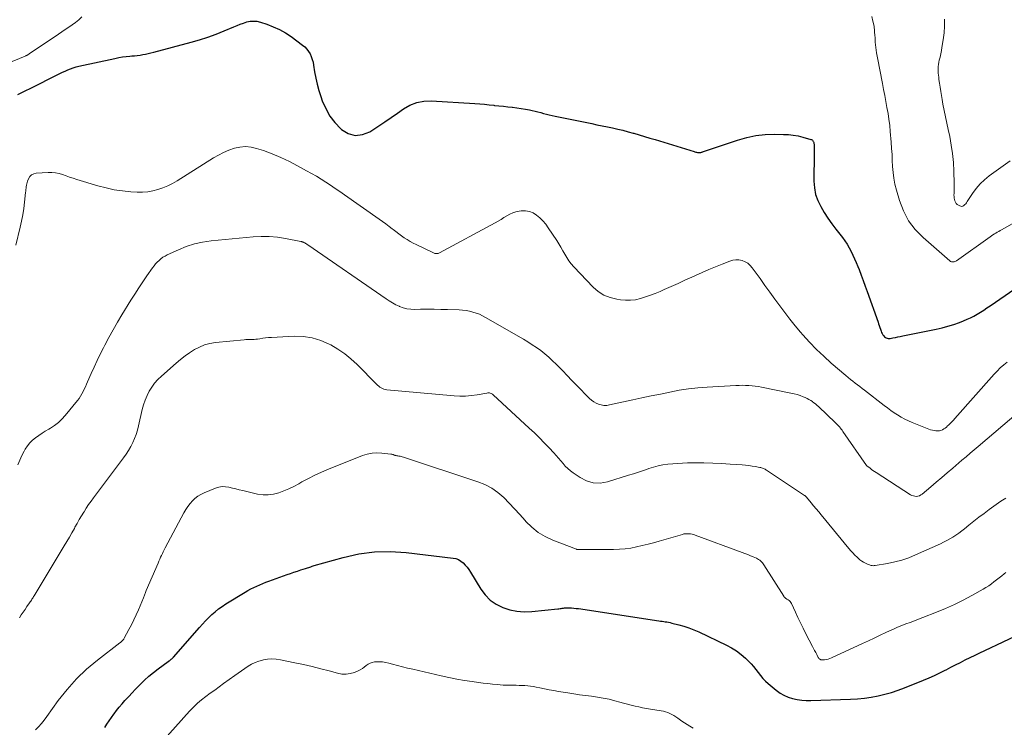
# Model space of a CAD drawing. Units: feet. Extents: x 2020000 to 2025028, y 540000 to 545000.
# Drawn here: x 2021042 to 2021235, y 540518 to 540656 of the extents above; entities that cross this region are included whole.
import ezdxf

# ---------------------------------------------------------------- set-up
doc = ezdxf.new("R2010")
doc.units = ezdxf.units.FT
doc.header["$LTSCALE"] = 100
doc.header["$MEASUREMENT"] = 0
doc.layers.add('CONTOUR INDEX', color=32, linetype='Continuous', lineweight=25)
doc.layers.add('CONTOUR INTERMEDIATE', color=40, linetype='Continuous', lineweight=15)

msp = doc.modelspace()

# ---------------------------------------------------------------- linework, layer by layer
at = {"layer": 'CONTOUR INDEX', "flags": 128}
for points, elevation in [([(2021041.54, 540641.73), (2021042.89, 540642.4), (2021044.24, 540643.07), (2021049.26, 540645.61), (2021049.77, 540645.87), (2021050.29, 540646.12), (2021050.81, 540646.36), (2021051.34, 540646.59), (2021051.87, 540646.81), (2021052.41, 540647), (2021052.96, 540647.16), (2021053.51, 540647.3), (2021060.59, 540648.84), (2021061.32, 540648.99), (2021062.04, 540649.11), (2021062.77, 540649.2), (2021063.5, 540649.28), (2021063.88, 540649.31), (2021064.42, 540649.36), (2021064.96, 540649.42), (2021065.5, 540649.49), (2021066.04, 540649.58), (2021066.58, 540649.67), (2021067.11, 540649.78), (2021067.64, 540649.9), (2021068.17, 540650.03), (2021075.51, 540651.98), (2021077.15, 540652.46), (2021078.78, 540652.98), (2021080.39, 540653.57), (2021081.98, 540654.21), (2021083.86, 540655.01), (2021084.5, 540655.27), (2021085.14, 540655.51), (2021085.79, 540655.74), (2021086.45, 540655.96), (2021087.1, 540656.1), (2021087.76, 540656.15), (2021088.41, 540656.09), (2021089.07, 540655.94), (2021090.33, 540655.52), (2021091.59, 540655.04), (2021092.81, 540654.49), (2021093.97, 540653.83), (2021095.1, 540653.09), (2021097.36, 540651.45), (2021097.8, 540651.08), (2021098.2, 540650.67), (2021098.53, 540650.21), (2021098.82, 540649.71), (2021099.05, 540649.17), (2021099.25, 540648.63), (2021099.4, 540648.07), (2021099.51, 540647.49), (2021099.7, 540646.19), (2021099.92, 540644.97), (2021100.19, 540643.76), (2021100.52, 540642.56), (2021100.9, 540641.38), (2021101.2, 540640.53), (2021101.87, 540639), (2021102.67, 540637.55), (2021103.68, 540636.25), (2021104.83, 540635.03), (2021104.95, 540634.91), (2021106.3, 540634.13), (2021107.68, 540633.73), (2021109.1, 540633.91), (2021110.55, 540634.47), (2021112.26, 540635.6), (2021113.49, 540636.43), (2021114.71, 540637.26), (2021115.93, 540638.1), (2021117.14, 540638.95), (2021118.39, 540639.66), (2021119.7, 540640.18), (2021121.08, 540640.43), (2021122.51, 540640.49), (2021131.12, 540639.98), (2021132.05, 540639.92), (2021132.98, 540639.84), (2021133.91, 540639.75), (2021134.84, 540639.65), (2021134.96, 540639.64), (2021135.82, 540639.54), (2021136.69, 540639.45), (2021137.56, 540639.35), (2021138.44, 540639.27), (2021138.5, 540639.26), (2021139.34, 540639.16), (2021140.17, 540639.05), (2021141, 540638.9), (2021141.82, 540638.74), (2021142.33, 540638.63), (2021142.9, 540638.5), (2021143.46, 540638.36), (2021144.02, 540638.22), (2021144.58, 540638.07), (2021145.13, 540637.93), (2021145.69, 540637.79), (2021146.26, 540637.66), (2021146.82, 540637.54), (2021154, 540636.06), (2021155.02, 540635.85), (2021156.04, 540635.63), (2021157.06, 540635.42), (2021158.09, 540635.21), (2021159.11, 540634.99), (2021160.12, 540634.75), (2021161.13, 540634.48), (2021162.13, 540634.21), (2021162.23, 540634.18), (2021163.28, 540633.87), (2021164.33, 540633.56), (2021165.38, 540633.24), (2021166.42, 540632.92), (2021174.04, 540630.57), (2021174.21, 540630.52), (2021174.39, 540630.48), (2021174.56, 540630.45), (2021174.74, 540630.42), (2021174.89, 540630.4), (2021175, 540630.39), (2021175.1, 540630.39), (2021175.2, 540630.4), (2021175.3, 540630.41), (2021175.41, 540630.43), (2021175.51, 540630.46), (2021175.61, 540630.48), (2021175.71, 540630.52), (2021182.59, 540632.84), (2021184.36, 540633.34), (2021186.15, 540633.72), (2021187.97, 540633.91), (2021189.8, 540633.98), (2021191.6, 540633.96), (2021192.55, 540633.91), (2021193.49, 540633.81), (2021194.43, 540633.64), (2021195.35, 540633.42), (2021196.94, 540632.98), (2021197.06, 540632.94), (2021197.17, 540632.88), (2021197.26, 540632.8), (2021197.34, 540632.7), (2021197.41, 540632.59), (2021197.46, 540632.48), (2021197.5, 540632.36), (2021197.52, 540632.24), (2021197.57, 540631.89), (2021197.59, 540631.68), (2021197.6, 540631.47), (2021197.6, 540631.26), (2021197.6, 540631.06), (2021197.59, 540630.85), (2021197.58, 540630.64), (2021197.58, 540630.43), (2021197.57, 540630.22), (2021197.53, 540624.79), (2021197.63, 540623.48), (2021197.86, 540622.21), (2021198.29, 540620.99), (2021198.86, 540619.81), (2021199.55, 540618.67), (2021200.28, 540617.55), (2021201.05, 540616.46), (2021201.85, 540615.39), (2021203.11, 540613.77), (2021203.58, 540613.12), (2021204.03, 540612.45), (2021204.44, 540611.76), (2021204.83, 540611.05), (2021205.18, 540610.33), (2021205.52, 540609.6), (2021205.83, 540608.85), (2021206.14, 540608.11), (2021206.38, 540607.47), (2021206.79, 540606.4), (2021207.2, 540605.33), (2021207.59, 540604.25), (2021207.98, 540603.17), (2021210.1, 540597.18), (2021210.22, 540596.85), (2021210.34, 540596.51), (2021210.45, 540596.17), (2021210.56, 540595.83), (2021210.62, 540595.64), (2021210.71, 540595.4), (2021210.81, 540595.16), (2021210.92, 540594.94), (2021211.05, 540594.72), (2021211.11, 540594.64), (2021211.23, 540594.48), (2021211.37, 540594.33), (2021211.53, 540594.21), (2021211.7, 540594.11), (2021211.89, 540594.04), (2021212.08, 540594), (2021212.27, 540593.99), (2021212.47, 540594.01), (2021213.02, 540594.11), (2021213.5, 540594.21), (2021213.98, 540594.3), (2021214.45, 540594.39), (2021214.93, 540594.49), (2021221.49, 540595.84), (2021222.64, 540596.1), (2021223.79, 540596.41), (2021224.92, 540596.76), (2021226.03, 540597.15), (2021226.85, 540597.46), (2021227.55, 540597.74), (2021228.23, 540598.04), (2021228.89, 540598.39), (2021229.54, 540598.76), (2021230.18, 540599.15), (2021230.81, 540599.55), (2021231.43, 540599.96), (2021232.05, 540600.38), (2021236.89, 540603.73)], 800), ([(2021058.61, 540517.82), (2021059.02, 540518.48), (2021059.44, 540519.14), (2021059.88, 540519.78), (2021060.33, 540520.42), (2021060.4, 540520.51), (2021060.91, 540521.17), (2021061.43, 540521.83), (2021061.97, 540522.46), (2021062.53, 540523.09), (2021062.66, 540523.22), (2021063.29, 540523.9), (2021063.93, 540524.58), (2021064.57, 540525.26), (2021065.21, 540525.93), (2021065.54, 540526.27), (2021066.37, 540527.09), (2021067.23, 540527.88), (2021068.13, 540528.62), (2021069.06, 540529.33), (2021071.04, 540530.75), (2021071.09, 540530.79), (2021071.15, 540530.83), (2021071.21, 540530.86), (2021071.27, 540530.9), (2021071.32, 540530.94), (2021071.38, 540530.98), (2021071.43, 540531.02), (2021071.49, 540531.06), (2021071.61, 540531.17), (2021071.72, 540531.28), (2021071.83, 540531.38), (2021071.93, 540531.49), (2021072.04, 540531.61), (2021077.15, 540537.43), (2021077.73, 540538.08), (2021078.32, 540538.71), (2021078.93, 540539.32), (2021079.56, 540539.92), (2021080.21, 540540.49), (2021080.88, 540541.04), (2021081.58, 540541.54), (2021082.31, 540542.01), (2021086.08, 540544.3), (2021086.64, 540544.63), (2021087.2, 540544.94), (2021087.78, 540545.23), (2021088.36, 540545.5), (2021088.96, 540545.76), (2021089.55, 540546.01), (2021090.16, 540546.25), (2021090.76, 540546.48), (2021094.33, 540547.77), (2021094.99, 540548), (2021095.65, 540548.23), (2021096.32, 540548.45), (2021097, 540548.66), (2021097.91, 540548.94), (2021098.12, 540549), (2021098.34, 540549.08), (2021098.56, 540549.15), (2021098.77, 540549.23), (2021098.98, 540549.31), (2021099.2, 540549.38), (2021099.41, 540549.45), (2021099.63, 540549.52), (2021105.28, 540551.12), (2021108.34, 540551.8), (2021111.42, 540552.23), (2021114.53, 540552.29), (2021117.66, 540552.1), (2021126.84, 540551), (2021127.39, 540550.88), (2021127.91, 540550.69), (2021128.38, 540550.4), (2021128.82, 540550.05), (2021129.22, 540549.63), (2021129.59, 540549.19), (2021129.94, 540548.73), (2021130.25, 540548.25), (2021132.29, 540544.91), (2021133.15, 540543.77), (2021134.13, 540542.76), (2021135.29, 540541.96), (2021136.56, 540541.3), (2021137.95, 540540.87), (2021139.35, 540540.57), (2021140.79, 540540.47), (2021142.24, 540540.52), (2021147.34, 540541.05), (2021147.57, 540541.07), (2021147.79, 540541.1), (2021148.02, 540541.13), (2021148.24, 540541.17), (2021148.46, 540541.2), (2021148.69, 540541.22), (2021148.91, 540541.23), (2021149.14, 540541.24), (2021149.6, 540541.23), (2021150.05, 540541.22), (2021150.51, 540541.19), (2021150.96, 540541.14), (2021151.41, 540541.09), (2021167.15, 540538.7), (2021167.47, 540538.66), (2021167.79, 540538.61), (2021168.1, 540538.57), (2021168.42, 540538.52), (2021168.74, 540538.48), (2021169.05, 540538.42), (2021169.36, 540538.36), (2021169.67, 540538.28), (2021171.07, 540537.94), (2021172.07, 540537.65), (2021173.05, 540537.33), (2021174.02, 540536.96), (2021174.96, 540536.54), (2021180.4, 540533.95), (2021181.41, 540533.41), (2021182.37, 540532.81), (2021183.27, 540532.12), (2021184.13, 540531.38), (2021184.73, 540530.8), (2021185.24, 540530.28), (2021185.73, 540529.74), (2021186.18, 540529.17), (2021186.62, 540528.58), (2021187.05, 540527.99), (2021187.52, 540527.44), (2021188.03, 540526.92), (2021188.57, 540526.43), (2021190.17, 540525.1), (2021190.91, 540524.57), (2021191.67, 540524.12), (2021192.5, 540523.77), (2021193.35, 540523.5), (2021194.25, 540523.33), (2021195.14, 540523.2), (2021196.05, 540523.14), (2021196.96, 540523.14), (2021204.73, 540523.38), (2021206.09, 540523.45), (2021207.44, 540523.58), (2021208.78, 540523.78), (2021210.11, 540524.02), (2021211.43, 540524.34), (2021212.73, 540524.7), (2021214.02, 540525.13), (2021215.29, 540525.6), (2021219.03, 540527.1), (2021220.1, 540527.55), (2021221.16, 540528.02), (2021222.21, 540528.52), (2021223.24, 540529.04), (2021223.43, 540529.13), (2021224.37, 540529.62), (2021225.31, 540530.1), (2021226.25, 540530.57), (2021227.2, 540531.04), (2021228.15, 540531.51), (2021229.1, 540531.97), (2021230.06, 540532.43), (2021231.01, 540532.88), (2021238.2, 540536.28)], 820)]:
    msp.add_lwpolyline(points, dxfattribs=dict(at, elevation=elevation))
at = {"layer": 'CONTOUR INTERMEDIATE', "flags": 128}
for points, elevation in [([(2021030.82, 540644.31), (2021043.01, 540649.29), (2021043.11, 540649.33), (2021043.21, 540649.38), (2021043.31, 540649.42), (2021043.4, 540649.47), (2021043.49, 540649.53), (2021043.59, 540649.58), (2021043.68, 540649.64), (2021043.77, 540649.7), (2021049.49, 540653.56), (2021050.17, 540654.01), (2021050.84, 540654.47), (2021051.52, 540654.93), (2021052.19, 540655.39), (2021052.85, 540655.87), (2021053.48, 540656.38), (2021054.06, 540656.94)], 796), ([(2021208.86, 540657.03), (2021209.11, 540656.09), (2021209.31, 540655.14), (2021209.43, 540654.18), (2021209.5, 540653.21), (2021209.51, 540653.07), (2021209.56, 540652.02), (2021209.65, 540650.98), (2021209.79, 540649.95), (2021209.97, 540648.92), (2021210.95, 540643.91), (2021211.18, 540642.74), (2021211.4, 540641.57), (2021211.63, 540640.41), (2021211.85, 540639.24), (2021212.06, 540638.07), (2021212.24, 540636.9), (2021212.38, 540635.72), (2021212.5, 540634.54), (2021212.67, 540632.4), (2021212.76, 540631.22), (2021212.84, 540630.04), (2021212.9, 540628.86), (2021212.95, 540627.69), (2021213.04, 540626.51), (2021213.18, 540625.35), (2021213.41, 540624.2), (2021213.69, 540623.06), (2021214.28, 540621.01), (2021215.07, 540618.96), (2021216.07, 540617.04), (2021217.38, 540615.33), (2021218.91, 540613.75), (2021224.17, 540609.18), (2021224.31, 540609.08), (2021224.47, 540609.01), (2021224.64, 540608.98), (2021224.82, 540608.97), (2021225, 540609), (2021225.17, 540609.04), (2021225.33, 540609.12), (2021225.49, 540609.21), (2021232.08, 540613.89), (2021232.35, 540614.08), (2021232.62, 540614.27), (2021232.9, 540614.45), (2021233.18, 540614.62), (2021233.46, 540614.79), (2021233.74, 540614.96), (2021234.03, 540615.13), (2021234.32, 540615.29), (2021237.9, 540617.27)], 796), ([(2021223.13, 540656.54), (2021223.14, 540655.17), (2021223.04, 540653.81), (2021222.87, 540652.44), (2021222.63, 540650.98), (2021222.52, 540650.35), (2021222.4, 540649.73), (2021222.26, 540649.1), (2021222.11, 540648.48), (2021222.01, 540648.07), (2021221.93, 540647.66), (2021221.87, 540647.24), (2021221.85, 540646.82), (2021221.86, 540646.4), (2021221.89, 540645.97), (2021221.93, 540645.55), (2021221.98, 540645.13), (2021222.04, 540644.71), (2021222.15, 540643.96), (2021222.27, 540643.17), (2021222.39, 540642.38), (2021222.52, 540641.59), (2021222.66, 540640.8), (2021222.82, 540639.88), (2021223.05, 540638.64), (2021223.29, 540637.4), (2021223.55, 540636.16), (2021223.82, 540634.92), (2021224.14, 540633.53), (2021224.46, 540631.86), (2021224.72, 540630.18), (2021224.87, 540628.48), (2021224.95, 540626.78), (2021225, 540624.31), (2021225.01, 540623.84), (2021225.01, 540623.36), (2021225, 540622.89), (2021224.99, 540622.42), (2021224.98, 540622.07), (2021224.99, 540621.78), (2021225.01, 540621.48), (2021225.06, 540621.2), (2021225.14, 540620.91), (2021225.25, 540620.65), (2021225.4, 540620.42), (2021225.6, 540620.23), (2021225.84, 540620.07), (2021226.1, 540619.94), (2021226.32, 540619.87), (2021226.53, 540619.86), (2021226.73, 540619.92), (2021226.93, 540620.03), (2021227.11, 540620.2), (2021227.28, 540620.38), (2021227.44, 540620.58), (2021227.58, 540620.78), (2021228.63, 540622.37), (2021229.34, 540623.33), (2021230.11, 540624.24), (2021230.97, 540625.05), (2021231.9, 540625.81), (2021235.98, 540628.79)], 792), ([(2021041.13, 540612.29), (2021042.01, 540615.78), (2021042.28, 540616.99), (2021042.53, 540618.21), (2021042.72, 540619.44), (2021042.88, 540620.67), (2021043.08, 540622.58), (2021043.11, 540622.86), (2021043.14, 540623.14), (2021043.17, 540623.43), (2021043.19, 540623.71), (2021043.23, 540623.99), (2021043.29, 540624.27), (2021043.37, 540624.54), (2021043.47, 540624.81), (2021043.66, 540625.27), (2021043.93, 540625.69), (2021044.26, 540626.02), (2021044.68, 540626.22), (2021045.16, 540626.34), (2021047.5, 540626.5), (2021048.22, 540626.5), (2021048.93, 540626.44), (2021049.63, 540626.29), (2021050.32, 540626.08), (2021051, 540625.83), (2021051.69, 540625.59), (2021052.38, 540625.37), (2021053.08, 540625.15), (2021057.24, 540623.88), (2021058.84, 540623.46), (2021060.45, 540623.12), (2021062.08, 540622.89), (2021063.72, 540622.73), (2021064.95, 540622.66), (2021065.98, 540622.65), (2021067, 540622.72), (2021068.01, 540622.9), (2021069, 540623.15), (2021069.98, 540623.49), (2021070.93, 540623.88), (2021071.85, 540624.35), (2021072.74, 540624.86), (2021079.86, 540629.34), (2021080.84, 540629.91), (2021081.86, 540630.43), (2021082.9, 540630.86), (2021083.98, 540631.25), (2021085.06, 540631.48), (2021086.15, 540631.58), (2021087.24, 540631.47), (2021088.33, 540631.22), (2021089.66, 540630.77), (2021091.39, 540630.14), (2021093.09, 540629.45), (2021094.75, 540628.66), (2021096.38, 540627.81), (2021098.13, 540626.84), (2021099.09, 540626.29), (2021100.04, 540625.74), (2021100.98, 540625.16), (2021101.92, 540624.58), (2021102.84, 540623.98), (2021103.76, 540623.37), (2021104.67, 540622.75), (2021105.57, 540622.12), (2021112.37, 540617.34), (2021113.01, 540616.88), (2021113.65, 540616.42), (2021114.29, 540615.94), (2021114.92, 540615.46), (2021115.1, 540615.32), (2021115.64, 540614.91), (2021116.18, 540614.5), (2021116.73, 540614.11), (2021117.28, 540613.72), (2021117.85, 540613.35), (2021118.42, 540613), (2021119.01, 540612.67), (2021119.62, 540612.37), (2021122.98, 540610.74), (2021123.12, 540610.69), (2021123.27, 540610.64), (2021123.42, 540610.61), (2021123.58, 540610.6), (2021123.73, 540610.6), (2021123.88, 540610.63), (2021124.03, 540610.67), (2021124.17, 540610.74), (2021135.09, 540616.64), (2021135.67, 540616.97), (2021136.25, 540617.3), (2021136.81, 540617.65), (2021137.37, 540618.01), (2021137.95, 540618.33), (2021138.54, 540618.6), (2021139.16, 540618.79), (2021139.81, 540618.93), (2021140.2, 540618.98), (2021141.01, 540618.99), (2021141.79, 540618.88), (2021142.52, 540618.58), (2021143.21, 540618.15), (2021143.84, 540617.59), (2021144.44, 540617), (2021144.98, 540616.35), (2021145.48, 540615.67), (2021147.15, 540613.15), (2021147.56, 540612.5), (2021147.96, 540611.85), (2021148.35, 540611.18), (2021148.72, 540610.51), (2021149.1, 540609.85), (2021149.52, 540609.22), (2021150, 540608.62), (2021150.5, 540608.04), (2021154.27, 540604.07), (2021155.29, 540603.2), (2021156.38, 540602.48), (2021157.6, 540601.99), (2021158.89, 540601.66), (2021159.61, 540601.55), (2021160.61, 540601.46), (2021161.61, 540601.46), (2021162.59, 540601.59), (2021163.57, 540601.81), (2021164.54, 540602.12), (2021165.5, 540602.45), (2021166.44, 540602.81), (2021167.38, 540603.21), (2021168.22, 540603.58), (2021169.57, 540604.18), (2021170.91, 540604.78), (2021172.26, 540605.39), (2021173.6, 540605.99), (2021174.31, 540606.31), (2021175.62, 540606.9), (2021176.93, 540607.47), (2021178.25, 540608.02), (2021179.58, 540608.57), (2021181.04, 540609.15), (2021181.64, 540609.33), (2021182.25, 540609.41), (2021182.85, 540609.38), (2021183.47, 540609.26), (2021184.04, 540609.02), (2021184.58, 540608.72), (2021185.04, 540608.31), (2021185.45, 540607.85), (2021186.99, 540605.72), (2021187.95, 540604.39), (2021188.92, 540603.05), (2021189.88, 540601.71), (2021190.84, 540600.37), (2021191.82, 540599.05), (2021192.83, 540597.74), (2021193.87, 540596.46), (2021194.93, 540595.2), (2021195.35, 540594.72), (2021196.67, 540593.27), (2021198.04, 540591.85), (2021199.46, 540590.5), (2021200.92, 540589.18), (2021203.79, 540586.71), (2021204.24, 540586.34), (2021204.69, 540585.97), (2021205.14, 540585.62), (2021205.61, 540585.26), (2021206.07, 540584.92), (2021206.54, 540584.57), (2021207, 540584.22), (2021207.46, 540583.86), (2021211.33, 540580.88), (2021211.97, 540580.4), (2021212.62, 540579.92), (2021213.27, 540579.46), (2021213.94, 540579.01), (2021214.62, 540578.59), (2021215.32, 540578.2), (2021216.04, 540577.85), (2021216.77, 540577.54), (2021220.06, 540576.23), (2021220.4, 540576.12), (2021220.74, 540576.02), (2021221.08, 540575.95), (2021221.43, 540575.9), (2021221.51, 540575.89), (2021221.82, 540575.88), (2021222.12, 540575.91), (2021222.42, 540576), (2021222.71, 540576.12), (2021222.98, 540576.28), (2021223.24, 540576.46), (2021223.49, 540576.65), (2021223.73, 540576.86), (2021223.92, 540577.04), (2021224.24, 540577.35), (2021224.55, 540577.67), (2021224.86, 540578), (2021225.16, 540578.33), (2021232.83, 540586.98), (2021233.43, 540587.62), (2021234.06, 540588.24), (2021234.72, 540588.82), (2021235.4, 540589.38)], 804), ([(2021041.53, 540569.28), (2021041.92, 540570.19), (2021042.35, 540571.07), (2021042.81, 540571.95), (2021043.01, 540572.32), (2021043.42, 540572.96), (2021043.89, 540573.56), (2021044.42, 540574.08), (2021045.01, 540574.56), (2021045.65, 540575), (2021046.29, 540575.42), (2021046.94, 540575.83), (2021047.6, 540576.22), (2021047.95, 540576.42), (2021048.75, 540576.94), (2021049.51, 540577.52), (2021050.2, 540578.18), (2021050.85, 540578.89), (2021053.23, 540581.82), (2021053.55, 540582.24), (2021053.84, 540582.67), (2021054.11, 540583.13), (2021054.35, 540583.59), (2021054.57, 540584.07), (2021054.79, 540584.55), (2021055.01, 540585.03), (2021055.22, 540585.51), (2021055.92, 540587.12), (2021056.49, 540588.4), (2021057.08, 540589.67), (2021057.69, 540590.93), (2021058.33, 540592.18), (2021058.6, 540592.71), (2021059.4, 540594.21), (2021060.22, 540595.7), (2021061.08, 540597.17), (2021061.95, 540598.63), (2021063.7, 540601.47), (2021064.47, 540602.69), (2021065.24, 540603.9), (2021066.04, 540605.1), (2021066.86, 540606.28), (2021067.95, 540607.85), (2021068.24, 540608.23), (2021068.55, 540608.61), (2021068.88, 540608.95), (2021069.23, 540609.29), (2021069.6, 540609.6), (2021069.99, 540609.88), (2021070.41, 540610.12), (2021070.84, 540610.34), (2021073.01, 540611.35), (2021074.56, 540611.97), (2021076.14, 540612.49), (2021077.76, 540612.84), (2021079.41, 540613.09), (2021087.64, 540613.9), (2021089.24, 540613.99), (2021090.83, 540613.98), (2021092.42, 540613.83), (2021094, 540613.59), (2021097.02, 540612.98), (2021097.09, 540612.97), (2021097.16, 540612.95), (2021097.23, 540612.93), (2021097.31, 540612.91), (2021097.38, 540612.88), (2021097.45, 540612.85), (2021097.52, 540612.82), (2021097.58, 540612.79), (2021097.77, 540612.69), (2021097.93, 540612.6), (2021098.09, 540612.51), (2021098.24, 540612.42), (2021098.39, 540612.32), (2021113.7, 540601.73), (2021114.32, 540601.33), (2021114.96, 540600.95), (2021115.62, 540600.61), (2021116.3, 540600.29), (2021116.34, 540600.27), (2021117.06, 540600.01), (2021117.79, 540599.82), (2021118.54, 540599.72), (2021119.3, 540599.68), (2021120.43, 540599.7), (2021121.77, 540599.71), (2021123.1, 540599.71), (2021124.44, 540599.69), (2021125.77, 540599.66), (2021128.02, 540599.59), (2021128.7, 540599.54), (2021129.38, 540599.47), (2021130.04, 540599.34), (2021130.7, 540599.17), (2021131.35, 540598.96), (2021131.98, 540598.72), (2021132.6, 540598.43), (2021133.2, 540598.12), (2021140.61, 540593.84), (2021141.48, 540593.32), (2021142.34, 540592.77), (2021143.18, 540592.2), (2021144, 540591.61), (2021144.8, 540590.98), (2021145.58, 540590.33), (2021146.33, 540589.64), (2021147.05, 540588.93), (2021147.42, 540588.55), (2021148.32, 540587.63), (2021149.22, 540586.71), (2021150.11, 540585.79), (2021151, 540584.88), (2021153.56, 540582.26), (2021153.96, 540581.9), (2021154.39, 540581.58), (2021154.86, 540581.32), (2021155.35, 540581.11), (2021155.87, 540580.97), (2021156.4, 540580.89), (2021156.93, 540580.9), (2021157.46, 540580.97), (2021162.03, 540581.95), (2021163.85, 540582.34), (2021165.67, 540582.73), (2021167.49, 540583.11), (2021169.3, 540583.5), (2021171.13, 540583.84), (2021172.96, 540584.12), (2021174.8, 540584.32), (2021176.65, 540584.47), (2021182.24, 540584.78), (2021182.87, 540584.81), (2021183.51, 540584.82), (2021184.14, 540584.8), (2021184.77, 540584.77), (2021185.41, 540584.72), (2021186.04, 540584.65), (2021186.66, 540584.56), (2021187.29, 540584.45), (2021193.03, 540583.31), (2021193.64, 540583.17), (2021194.24, 540583.01), (2021194.83, 540582.81), (2021195.42, 540582.59), (2021195.81, 540582.43), (2021196.19, 540582.25), (2021196.55, 540582.06), (2021196.9, 540581.85), (2021197.25, 540581.62), (2021197.35, 540581.54), (2021197.63, 540581.33), (2021197.9, 540581.11), (2021198.17, 540580.88), (2021198.42, 540580.65), (2021201.79, 540577.46), (2021201.98, 540577.26), (2021202.17, 540577.07), (2021202.36, 540576.87), (2021202.54, 540576.67), (2021202.72, 540576.46), (2021202.89, 540576.25), (2021203.06, 540576.03), (2021203.22, 540575.81), (2021207.85, 540569.13), (2021207.93, 540569.03), (2021208.53, 540568.58), (2021208.82, 540568.36), (2021209.11, 540568.15), (2021209.41, 540567.95), (2021209.71, 540567.75), (2021216.46, 540563.39), (2021216.74, 540563.25), (2021217.02, 540563.15), (2021217.31, 540563.1), (2021217.62, 540563.08), (2021217.92, 540563.13), (2021218.21, 540563.21), (2021218.48, 540563.35), (2021218.73, 540563.52), (2021220.42, 540564.95), (2021221.5, 540565.86), (2021222.58, 540566.78), (2021223.66, 540567.7), (2021224.74, 540568.62), (2021226.55, 540570.16), (2021227.34, 540570.83), (2021228.13, 540571.51), (2021228.92, 540572.18), (2021229.71, 540572.85), (2021237.62, 540579.56)], 808), ([(2021041.87, 540539.3), (2021042.23, 540539.85), (2021042.59, 540540.41), (2021042.96, 540540.95), (2021043.34, 540541.5), (2021043.85, 540542.24), (2021043.97, 540542.41), (2021044.09, 540542.58), (2021044.2, 540542.76), (2021044.31, 540542.93), (2021044.43, 540543.1), (2021044.54, 540543.28), (2021044.65, 540543.45), (2021044.76, 540543.63), (2021050.64, 540553.37), (2021051.15, 540554.22), (2021051.65, 540555.07), (2021052.14, 540555.93), (2021052.63, 540556.8), (2021052.75, 540557.02), (2021053.17, 540557.77), (2021053.6, 540558.52), (2021054.04, 540559.26), (2021054.49, 540560), (2021054.54, 540560.08), (2021054.97, 540560.77), (2021055.43, 540561.46), (2021055.89, 540562.13), (2021056.38, 540562.79), (2021062.27, 540570.64), (2021062.77, 540571.35), (2021063.24, 540572.08), (2021063.67, 540572.84), (2021064.07, 540573.61), (2021064.42, 540574.41), (2021064.73, 540575.22), (2021064.99, 540576.05), (2021065.21, 540576.89), (2021065.93, 540580.11), (2021066.19, 540581.03), (2021066.49, 540581.94), (2021066.87, 540582.81), (2021067.29, 540583.67), (2021067.8, 540584.48), (2021068.36, 540585.25), (2021068.99, 540585.96), (2021069.68, 540586.63), (2021072.58, 540589.18), (2021073.43, 540589.89), (2021074.31, 540590.57), (2021075.22, 540591.21), (2021076.15, 540591.81), (2021077.12, 540592.31), (2021078.13, 540592.73), (2021079.18, 540593), (2021080.26, 540593.18), (2021085.89, 540593.73), (2021086.22, 540593.76), (2021086.55, 540593.77), (2021086.87, 540593.78), (2021087.2, 540593.78), (2021087.53, 540593.78), (2021087.85, 540593.79), (2021088.18, 540593.83), (2021088.5, 540593.87), (2021088.97, 540593.95), (2021089.53, 540594.04), (2021090.1, 540594.11), (2021090.66, 540594.17), (2021091.23, 540594.21), (2021095.7, 540594.44), (2021097.48, 540594.39), (2021099.22, 540594.14), (2021100.9, 540593.62), (2021102.54, 540592.91), (2021102.91, 540592.72), (2021104.28, 540591.9), (2021105.6, 540591.01), (2021106.83, 540590), (2021108.01, 540588.91), (2021111.82, 540585.05), (2021112.03, 540584.85), (2021112.26, 540584.66), (2021112.49, 540584.48), (2021112.74, 540584.32), (2021113, 540584.18), (2021113.26, 540584.07), (2021113.54, 540584), (2021113.83, 540583.95), (2021127.03, 540582.75), (2021128.17, 540582.7), (2021129.3, 540582.7), (2021130.43, 540582.8), (2021131.55, 540582.96), (2021133.46, 540583.31), (2021133.63, 540583.33), (2021133.8, 540583.33), (2021133.97, 540583.32), (2021134.13, 540583.29), (2021134.29, 540583.24), (2021134.45, 540583.17), (2021134.59, 540583.08), (2021134.72, 540582.97), (2021141.77, 540576.45), (2021142.76, 540575.51), (2021143.74, 540574.55), (2021144.7, 540573.58), (2021145.65, 540572.59), (2021146.58, 540571.6), (2021147.05, 540571.09), (2021147.5, 540570.58), (2021147.94, 540570.06), (2021148.38, 540569.52), (2021148.82, 540569.01), (2021149.3, 540568.52), (2021149.82, 540568.08), (2021150.36, 540567.67), (2021151.72, 540566.74), (2021152.99, 540566.1), (2021154.31, 540565.71), (2021155.68, 540565.69), (2021157.09, 540565.92), (2021161.23, 540567.2), (2021162.2, 540567.5), (2021163.16, 540567.81), (2021164.13, 540568.14), (2021165.09, 540568.47), (2021165.19, 540568.51), (2021166.11, 540568.79), (2021167.03, 540569.04), (2021167.96, 540569.22), (2021168.91, 540569.37), (2021169.86, 540569.46), (2021170.82, 540569.54), (2021171.78, 540569.59), (2021172.74, 540569.61), (2021174.26, 540569.62), (2021175.98, 540569.62), (2021177.71, 540569.58), (2021179.43, 540569.5), (2021181.14, 540569.4), (2021183.51, 540569.22), (2021184.14, 540569.16), (2021184.78, 540569.09), (2021185.41, 540569), (2021186.04, 540568.9), (2021186.94, 540568.75), (2021187.12, 540568.71), (2021187.29, 540568.66), (2021187.46, 540568.61), (2021187.63, 540568.54), (2021187.8, 540568.46), (2021187.96, 540568.38), (2021188.12, 540568.29), (2021188.27, 540568.19), (2021195.72, 540563.26), (2021195.77, 540563.23), (2021195.82, 540563.19), (2021195.87, 540563.15), (2021195.91, 540563.11), (2021195.96, 540563.07), (2021196, 540563.03), (2021196.04, 540562.98), (2021196.08, 540562.94), (2021196.99, 540561.84), (2021197.48, 540561.24), (2021197.98, 540560.65), (2021198.47, 540560.05), (2021198.97, 540559.45), (2021204.39, 540552.88), (2021204.77, 540552.43), (2021205.17, 540552), (2021205.58, 540551.58), (2021206, 540551.17), (2021206.24, 540550.94), (2021206.56, 540550.67), (2021206.9, 540550.42), (2021207.26, 540550.19), (2021207.63, 540549.99), (2021208.05, 540549.79), (2021208.22, 540549.71), (2021208.4, 540549.64), (2021208.58, 540549.59), (2021208.77, 540549.54), (2021208.95, 540549.52), (2021209.14, 540549.5), (2021209.33, 540549.51), (2021209.51, 540549.53), (2021211.98, 540549.94), (2021213.39, 540550.23), (2021214.77, 540550.59), (2021216.12, 540551.06), (2021217.45, 540551.6), (2021222.31, 540553.8), (2021222.94, 540554.1), (2021223.57, 540554.42), (2021224.18, 540554.76), (2021224.78, 540555.12), (2021225.37, 540555.5), (2021225.95, 540555.9), (2021226.52, 540556.31), (2021227.07, 540556.75), (2021227.92, 540557.43), (2021228.89, 540558.21), (2021229.88, 540558.98), (2021230.87, 540559.73), (2021231.87, 540560.48), (2021233.24, 540561.49), (2021234.19, 540562.14), (2021235.17, 540562.75)], 812), ([(2021045.04, 540517.36), (2021045.62, 540517.98), (2021046.18, 540518.61), (2021046.71, 540519.27), (2021047.22, 540519.95), (2021049.48, 540523.1), (2021051.19, 540525.28), (2021053.02, 540527.34), (2021055.03, 540529.24), (2021057.15, 540531.02), (2021061.56, 540534.42), (2021061.64, 540534.48), (2021061.72, 540534.54), (2021061.79, 540534.6), (2021061.87, 540534.66), (2021061.94, 540534.73), (2021062.02, 540534.79), (2021062.08, 540534.86), (2021062.15, 540534.94), (2021062.23, 540535.03), (2021062.29, 540535.12), (2021062.34, 540535.21), (2021062.4, 540535.3), (2021063.33, 540536.99), (2021063.83, 540537.94), (2021064.31, 540538.89), (2021064.76, 540539.86), (2021065.19, 540540.84), (2021066.16, 540543.21), (2021066.23, 540543.38), (2021066.3, 540543.56), (2021066.37, 540543.74), (2021066.44, 540543.92), (2021066.5, 540544.09), (2021066.57, 540544.27), (2021066.64, 540544.45), (2021066.72, 540544.62), (2021069.02, 540550.02), (2021069.18, 540550.4), (2021069.35, 540550.77), (2021069.52, 540551.14), (2021069.7, 540551.51), (2021069.88, 540551.88), (2021070.06, 540552.24), (2021070.25, 540552.6), (2021070.44, 540552.97), (2021074.11, 540559.88), (2021074.47, 540560.49), (2021074.86, 540561.08), (2021075.29, 540561.65), (2021075.75, 540562.19), (2021076.26, 540562.67), (2021076.8, 540563.11), (2021077.4, 540563.47), (2021078.04, 540563.77), (2021080.31, 540564.68), (2021080.95, 540564.87), (2021081.6, 540564.98), (2021082.26, 540564.96), (2021082.92, 540564.86), (2021083.59, 540564.69), (2021084.26, 540564.53), (2021084.93, 540564.37), (2021085.61, 540564.21), (2021088.54, 540563.53), (2021089.59, 540563.39), (2021090.63, 540563.35), (2021091.66, 540563.5), (2021092.69, 540563.76), (2021093.69, 540564.14), (2021094.68, 540564.56), (2021095.65, 540565.03), (2021096.6, 540565.54), (2021097.23, 540565.9), (2021098.49, 540566.59), (2021099.77, 540567.24), (2021101.08, 540567.84), (2021102.41, 540568.4), (2021109.08, 540571.05), (2021110.01, 540571.34), (2021110.96, 540571.54), (2021111.92, 540571.6), (2021112.9, 540571.56), (2021114.64, 540571.36), (2021114.75, 540571.34), (2021114.86, 540571.32), (2021114.97, 540571.29), (2021115.08, 540571.25), (2021115.19, 540571.21), (2021115.29, 540571.17), (2021115.4, 540571.14), (2021115.51, 540571.11), (2021115.65, 540571.08), (2021115.83, 540571.04), (2021116.01, 540571), (2021116.19, 540570.97), (2021116.37, 540570.94), (2021116.45, 540570.93), (2021116.67, 540570.89), (2021116.89, 540570.84), (2021117.11, 540570.78), (2021117.32, 540570.71), (2021131.68, 540565.95), (2021133.08, 540565.38), (2021134.4, 540564.69), (2021135.61, 540563.82), (2021136.75, 540562.84), (2021137.83, 540561.75), (2021138.88, 540560.65), (2021139.92, 540559.52), (2021140.93, 540558.38), (2021141.1, 540558.18), (2021142.26, 540557.04), (2021143.51, 540556.02), (2021144.9, 540555.19), (2021146.38, 540554.5), (2021151, 540552.73), (2021151.1, 540552.7), (2021151.21, 540552.67), (2021151.31, 540552.66), (2021151.42, 540552.66), (2021151.52, 540552.67), (2021151.63, 540552.67), (2021151.74, 540552.67), (2021151.84, 540552.67), (2021152.17, 540552.67), (2021152.44, 540552.67), (2021152.72, 540552.67), (2021152.99, 540552.68), (2021153.26, 540552.68), (2021158.28, 540552.67), (2021159.42, 540552.71), (2021160.55, 540552.8), (2021161.68, 540552.96), (2021162.8, 540553.17), (2021163.91, 540553.43), (2021165.03, 540553.7), (2021166.13, 540554), (2021167.23, 540554.31), (2021171.76, 540555.63), (2021172.07, 540555.71), (2021172.39, 540555.76), (2021172.71, 540555.77), (2021173.03, 540555.76), (2021173.35, 540555.72), (2021173.67, 540555.66), (2021173.98, 540555.58), (2021174.29, 540555.48), (2021183.46, 540552.08), (2021184.01, 540551.88), (2021184.56, 540551.67), (2021185.1, 540551.45), (2021185.64, 540551.23), (2021186.26, 540550.97), (2021186.49, 540550.86), (2021186.71, 540550.74), (2021186.91, 540550.6), (2021187.1, 540550.44), (2021187.28, 540550.26), (2021187.45, 540550.08), (2021187.61, 540549.88), (2021187.75, 540549.67), (2021191.61, 540543.51), (2021191.67, 540543.42), (2021191.74, 540543.34), (2021191.81, 540543.26), (2021191.89, 540543.19), (2021191.98, 540543.12), (2021192.06, 540543.06), (2021192.15, 540543), (2021192.25, 540542.95), (2021192.5, 540542.81), (2021192.7, 540542.67), (2021192.88, 540542.51), (2021193.02, 540542.31), (2021193.15, 540542.1), (2021193.9, 540540.42), (2021194.39, 540539.35), (2021194.89, 540538.29), (2021195.41, 540537.24), (2021195.94, 540536.19), (2021197.26, 540533.67), (2021197.46, 540533.28), (2021197.67, 540532.88), (2021197.88, 540532.49), (2021198.09, 540532.1), (2021198.39, 540531.53), (2021198.45, 540531.43), (2021198.53, 540531.34), (2021198.61, 540531.26), (2021198.7, 540531.19), (2021198.81, 540531.13), (2021198.92, 540531.09), (2021199.03, 540531.07), (2021199.15, 540531.07), (2021199.62, 540531.09), (2021199.97, 540531.13), (2021200.32, 540531.2), (2021200.65, 540531.3), (2021200.98, 540531.43), (2021207.06, 540534.26), (2021208.2, 540534.8), (2021209.35, 540535.33), (2021210.49, 540535.87), (2021211.63, 540536.41), (2021212.32, 540536.73), (2021213.12, 540537.1), (2021213.93, 540537.45), (2021214.75, 540537.78), (2021215.57, 540538.1), (2021216.4, 540538.41), (2021217.23, 540538.73), (2021218.05, 540539.04), (2021218.88, 540539.36), (2021221.57, 540540.41), (2021223.33, 540541.14), (2021225.08, 540541.91), (2021226.79, 540542.76), (2021228.47, 540543.66), (2021230.68, 540544.9), (2021231.24, 540545.23), (2021231.78, 540545.57), (2021232.31, 540545.94), (2021232.82, 540546.32), (2021233.33, 540546.72), (2021233.83, 540547.12), (2021234.33, 540547.53), (2021234.83, 540547.94), (2021235.11, 540548.17)], 816), ([(2021068.59, 540513.65), (2021075.22, 540521.05), (2021075.96, 540521.82), (2021076.73, 540522.56), (2021077.54, 540523.25), (2021078.39, 540523.9), (2021079.26, 540524.53), (2021080.13, 540525.16), (2021081, 540525.79), (2021081.87, 540526.41), (2021084.1, 540528), (2021084.74, 540528.46), (2021085.38, 540528.91), (2021086.03, 540529.36), (2021086.68, 540529.8), (2021087.35, 540530.2), (2021088.05, 540530.55), (2021088.77, 540530.82), (2021089.52, 540531.03), (2021089.66, 540531.06), (2021090.49, 540531.2), (2021091.33, 540531.26), (2021092.16, 540531.22), (2021093, 540531.1), (2021095.85, 540530.51), (2021097.54, 540530.14), (2021099.22, 540529.75), (2021100.89, 540529.33), (2021102.55, 540528.89), (2021104.2, 540528.44), (2021105.03, 540528.29), (2021105.86, 540528.26), (2021106.68, 540528.39), (2021107.49, 540528.62), (2021108.23, 540528.92), (2021108.65, 540529.12), (2021109.06, 540529.35), (2021109.44, 540529.62), (2021109.8, 540529.93), (2021110.17, 540530.21), (2021110.56, 540530.43), (2021110.99, 540530.57), (2021111.45, 540530.66), (2021111.76, 540530.68), (2021112.39, 540530.7), (2021113.01, 540530.68), (2021113.63, 540530.58), (2021114.24, 540530.44), (2021114.98, 540530.23), (2021115.96, 540529.96), (2021116.95, 540529.7), (2021117.93, 540529.45), (2021118.93, 540529.21), (2021124.53, 540527.93), (2021126.03, 540527.61), (2021127.54, 540527.31), (2021129.06, 540527.05), (2021130.58, 540526.82), (2021131.8, 540526.65), (2021132.71, 540526.53), (2021133.63, 540526.42), (2021134.54, 540526.32), (2021135.45, 540526.24), (2021136.03, 540526.19), (2021136.66, 540526.14), (2021137.28, 540526.11), (2021137.9, 540526.09), (2021138.53, 540526.08), (2021138.66, 540526.08), (2021139.22, 540526.08), (2021139.78, 540526.07), (2021140.34, 540526.05), (2021140.9, 540526.03), (2021141.46, 540526), (2021142.01, 540525.94), (2021142.56, 540525.85), (2021143.11, 540525.75), (2021143.84, 540525.59), (2021144.75, 540525.39), (2021145.66, 540525.21), (2021146.58, 540525.04), (2021147.5, 540524.88), (2021149.31, 540524.58), (2021150.47, 540524.4), (2021151.63, 540524.23), (2021152.79, 540524.08), (2021153.96, 540523.94), (2021155.12, 540523.78), (2021156.27, 540523.59), (2021157.41, 540523.35), (2021158.55, 540523.07), (2021159.51, 540522.81), (2021160.25, 540522.61), (2021161, 540522.41), (2021161.74, 540522.22), (2021162.48, 540522.02), (2021163.23, 540521.84), (2021163.98, 540521.67), (2021164.74, 540521.53), (2021165.49, 540521.41), (2021167.6, 540521.11), (2021168.04, 540521.02), (2021168.48, 540520.91), (2021168.9, 540520.77), (2021169.32, 540520.59), (2021169.72, 540520.39), (2021170.12, 540520.17), (2021170.49, 540519.92), (2021170.86, 540519.66), (2021171.14, 540519.45), (2021171.64, 540519.08), (2021172.16, 540518.73), (2021172.69, 540518.39), (2021173.23, 540518.08), (2021173.87, 540517.72)], 824)]:
    msp.add_lwpolyline(points, dxfattribs=dict(at, elevation=elevation))

doc.saveas('drawing.dxf')
